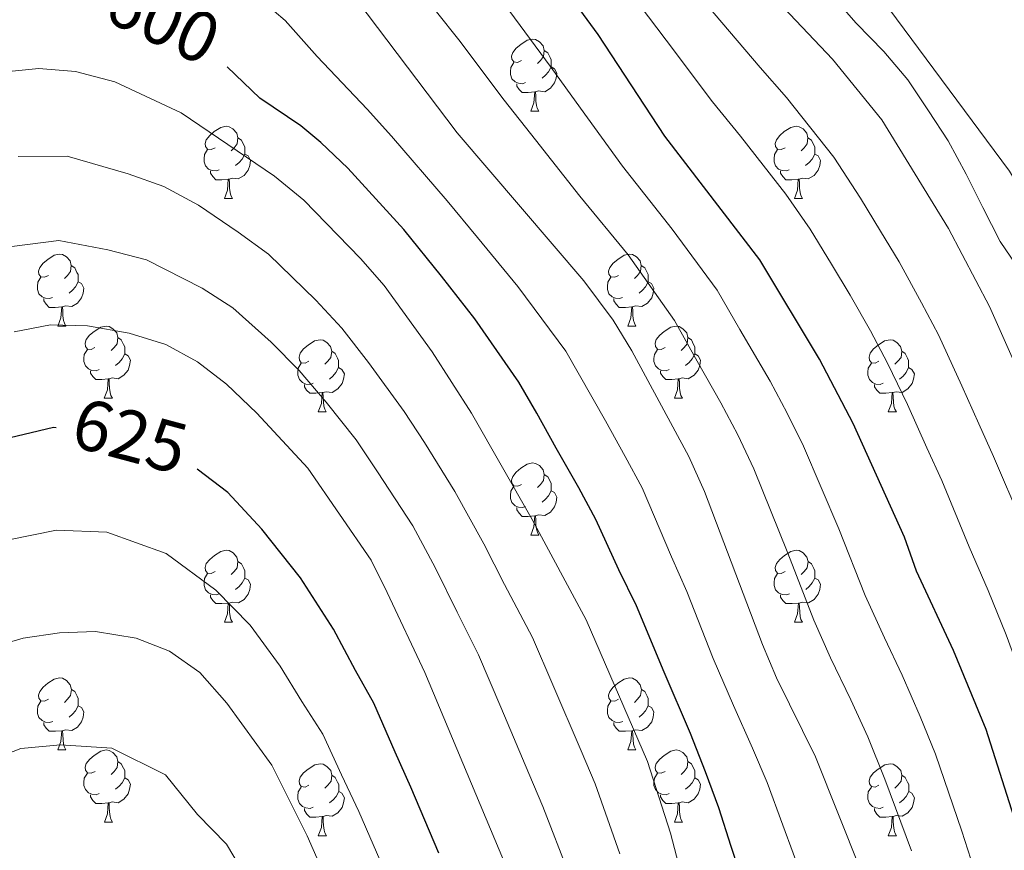
# Model space of a CAD drawing. Units: metres. Extents: x 598951 to 603450, y 4781967 to 4785003.
# Drawn here: x 600016 to 600153, y 4782539 to 4782655 of the extents above; entities that cross this region are included whole.
import ezdxf
from ezdxf.enums import TextEntityAlignment as Align

# ---------------------------------------------------------------- set-up
doc = ezdxf.new("R2010")
doc.units = ezdxf.units.M
doc.header["$MEASUREMENT"] = 0
doc.linetypes.add('DGN Style 3', pattern=[1147.6976, 819.784, -327.9136])
for name, color, linetype, lineweight in [('Nivel 11', 7, 'Continuous', 0), ('Nivel 36', 7, 'Continuous', 0), ('Nivel 4', 7, 'Continuous', 0), ('Nivel 41', 7, 'Continuous', 0), ('Nivel 5', 7, 'Continuous', 0), ('Nivel 61', 7, 'Continuous', 0), ('Nivel 63', 7, 'Continuous', 0)]:
    doc.layers.add(name, color=color, linetype=linetype, lineweight=lineweight)
doc.styles.add('Style-Helvetica-Narrow-Oblique', font='txt')

msp = doc.modelspace()

# ---------------------------------------------------------------- linework, layer by layer
at = {"layer": 'Nivel 11', "color": 142, "linetype": 'DGN Style 3', "lineweight": 13}
msp.add_polyline3d([(600234.1, 4782379.28, 568), (600229.88, 4782392.66, 567.34), (600220.38, 4782419.63, 565), (600197.1, 4782494.34, 560), (600193.14, 4782519.85, 558.64), (600191.64, 4782542.26, 556.94), (600191.44, 4782547.36, 556.77), (600188.26, 4782567.9, 555), (600180.58, 4782588.97, 553.87), (600168.76, 4782610.23, 553.08), (600165.45, 4782614.47, 552.45), (600153.86, 4782633.98, 550.92), (600135.62, 4782658.54, 550)], dxfattribs=at)
at = {"layer": 'Nivel 36', "color": 92, "linetype": 'Continuous', "lineweight": 0}
for p, q in [((600087.22, 4782642.34), (600088.34, 4782642.34)), ((600044.58, 4782630.2), (600045.7, 4782630.2)), ((600123.91, 4782630.2), (600125.03, 4782630.2)), ((600021.39, 4782612.43), (600022.51, 4782612.43)), ((600100.72, 4782612.43), (600101.84, 4782612.43)), ((600027.86, 4782602.39), (600028.99, 4782602.39)), ((600107.2, 4782602.39), (600108.32, 4782602.39)), ((600057.64, 4782600.49), (600058.76, 4782600.49)), ((600136.97, 4782600.49), (600138.1, 4782600.49)), ((600087.22, 4782583.35), (600088.34, 4782583.35)), ((600044.58, 4782571.21), (600045.7, 4782571.21)), ((600123.91, 4782571.21), (600125.04, 4782571.21)), ((600021.39, 4782553.44), (600022.52, 4782553.44)), ((600100.72, 4782553.44), (600101.85, 4782553.44)), ((600027.87, 4782543.4), (600028.99, 4782543.4)), ((600107.2, 4782543.4), (600108.32, 4782543.4)), ((600057.64, 4782541.5), (600058.77, 4782541.5)), ((600136.97, 4782541.5), (600138.1, 4782541.5))]:
    msp.add_line(p, q, dxfattribs=at)
at = {"layer": 'Nivel 36', "color": 92, "linetype": 'Continuous', "lineweight": 0, "flags": 128}
for points in [[(600085.92, 4782649.4), (600085.38, 4782649.13), (600084.86, 4782649.19), (600084.59, 4782649.56), (600084.54, 4782649.98), (600084.7, 4782650.5), (600085.18, 4782651.1), (600085.81, 4782651.63), (600086.71, 4782652.21), (600087.46, 4782652.37), (600087.88, 4782652.32), (600088.41, 4782652), (600088.94, 4782651.42), (600089.1, 4782650.78), (600088.99, 4782649.93), (600088.56, 4782649.4), (600088.14, 4782648.97)], [(600089.1, 4782650.78), (600089.58, 4782650.46), (600089.89, 4782649.82), (600090.05, 4782649.5), (600090.05, 4782648.92), (600090.05, 4782648.5), (600089.68, 4782647.81), (600089.26, 4782647.33), (600088.78, 4782646.91)], [(600086.5, 4782646.32), (600086.08, 4782646.16), (600085.49, 4782646.22), (600085.02, 4782646.43), (600084.59, 4782646.85), (600084.38, 4782647.44), (600084.38, 4782647.86), (600084.43, 4782648.44), (600084.86, 4782649.13)], [(600090.05, 4782648.5), (600090.5, 4782648.25), (600090.85, 4782647.63), (600090.74, 4782646.91), (600090.53, 4782646.27), (600089.94, 4782645.53), (600089.15, 4782645.05), (600088.3, 4782645.15), (600087.87, 4782645.02)], [(600087.76, 4782645.02), (600086.87, 4782644.94), (600086.02, 4782644.94), (600085.6, 4782645.37), (600085.28, 4782645.84), (600085.28, 4782646.16)], [(600087.22, 4782642.34), (600087.65, 4782643.5), (600087.76, 4782645.02), (600087.87, 4782645.02), (600087.9, 4782644.44), (600087.94, 4782643.75), (600088.01, 4782643.14), (600088.12, 4782642.74), (600088.34, 4782642.34)], [(600043.28, 4782637.26), (600042.75, 4782636.99), (600042.22, 4782637.05), (600041.95, 4782637.42), (600041.9, 4782637.84), (600042.06, 4782638.36), (600042.54, 4782638.96), (600043.17, 4782639.49), (600044.07, 4782640.07), (600044.82, 4782640.23), (600045.24, 4782640.18), (600045.77, 4782639.86), (600046.3, 4782639.28), (600046.46, 4782638.64), (600046.35, 4782637.79), (600045.93, 4782637.26), (600045.51, 4782636.83)], [(600122.61, 4782637.26), (600122.08, 4782636.99), (600121.55, 4782637.05), (600121.28, 4782637.42), (600121.23, 4782637.84), (600121.39, 4782638.36), (600121.87, 4782638.96), (600122.5, 4782639.49), (600123.4, 4782640.07), (600124.15, 4782640.23), (600124.57, 4782640.18), (600125.1, 4782639.86), (600125.63, 4782639.28), (600125.79, 4782638.64), (600125.68, 4782637.79), (600125.26, 4782637.26), (600124.84, 4782636.83)], [(600046.46, 4782638.64), (600046.94, 4782638.32), (600047.25, 4782637.68), (600047.41, 4782637.36), (600047.41, 4782636.78), (600047.41, 4782636.36), (600047.04, 4782635.67), (600046.62, 4782635.19), (600046.14, 4782634.77)], [(600125.79, 4782638.64), (600126.27, 4782638.32), (600126.58, 4782637.68), (600126.74, 4782637.36), (600126.74, 4782636.78), (600126.74, 4782636.36), (600126.37, 4782635.67), (600125.95, 4782635.19), (600125.47, 4782634.77)], [(600043.86, 4782634.18), (600043.44, 4782634.02), (600042.85, 4782634.08), (600042.38, 4782634.29), (600041.95, 4782634.71), (600041.74, 4782635.3), (600041.74, 4782635.72), (600041.79, 4782636.3), (600042.22, 4782636.99)], [(600047.41, 4782636.36), (600047.87, 4782636.11), (600048.21, 4782635.49), (600048.1, 4782634.77), (600047.89, 4782634.13), (600047.31, 4782633.39), (600046.51, 4782632.91), (600045.66, 4782633.01), (600045.23, 4782632.88)], [(600123.19, 4782634.18), (600122.77, 4782634.02), (600122.18, 4782634.08), (600121.71, 4782634.29), (600121.28, 4782634.71), (600121.07, 4782635.3), (600121.07, 4782635.72), (600121.12, 4782636.3), (600121.55, 4782636.99)], [(600126.74, 4782636.36), (600127.2, 4782636.11), (600127.54, 4782635.49), (600127.43, 4782634.77), (600127.22, 4782634.13), (600126.64, 4782633.39), (600125.84, 4782632.91), (600124.99, 4782633.01), (600124.56, 4782632.88)], [(600045.12, 4782632.88), (600044.23, 4782632.8), (600043.39, 4782632.8), (600042.96, 4782633.23), (600042.64, 4782633.7), (600042.64, 4782634.02)], [(600124.45, 4782632.88), (600123.56, 4782632.8), (600122.72, 4782632.8), (600122.29, 4782633.23), (600121.97, 4782633.7), (600121.97, 4782634.02)], [(600044.58, 4782630.2), (600045.01, 4782631.36), (600045.12, 4782632.88), (600045.23, 4782632.88), (600045.27, 4782632.3), (600045.3, 4782631.61), (600045.37, 4782631), (600045.49, 4782630.6), (600045.7, 4782630.2)], [(600123.91, 4782630.2), (600124.34, 4782631.36), (600124.45, 4782632.88), (600124.56, 4782632.88), (600124.6, 4782632.3), (600124.63, 4782631.61), (600124.7, 4782631), (600124.82, 4782630.6), (600125.03, 4782630.2)], [(600020.09, 4782619.49), (600019.56, 4782619.22), (600019.03, 4782619.28), (600018.76, 4782619.65), (600018.71, 4782620.07), (600018.87, 4782620.59), (600019.35, 4782621.19), (600019.98, 4782621.72), (600020.88, 4782622.3), (600021.63, 4782622.46), (600022.05, 4782622.41), (600022.58, 4782622.09), (600023.11, 4782621.51), (600023.27, 4782620.87), (600023.16, 4782620.02), (600022.74, 4782619.49), (600022.32, 4782619.06)], [(600099.42, 4782619.49), (600098.89, 4782619.22), (600098.36, 4782619.28), (600098.1, 4782619.65), (600098.04, 4782620.07), (600098.2, 4782620.59), (600098.68, 4782621.19), (600099.32, 4782621.72), (600100.22, 4782622.3), (600100.96, 4782622.46), (600101.38, 4782622.41), (600101.92, 4782622.09), (600102.44, 4782621.51), (600102.6, 4782620.87), (600102.5, 4782620.02), (600102.07, 4782619.49), (600101.65, 4782619.06)], [(600023.27, 4782620.87), (600023.75, 4782620.55), (600024.06, 4782619.91), (600024.22, 4782619.59), (600024.22, 4782619.01), (600024.22, 4782618.59), (600023.85, 4782617.9), (600023.43, 4782617.42), (600022.95, 4782617)], [(600102.6, 4782620.87), (600103.08, 4782620.55), (600103.4, 4782619.91), (600103.56, 4782619.59), (600103.56, 4782619.01), (600103.56, 4782618.59), (600103.18, 4782617.9), (600102.76, 4782617.42), (600102.28, 4782617)], [(600020.67, 4782616.41), (600020.25, 4782616.25), (600019.66, 4782616.31), (600019.19, 4782616.52), (600018.76, 4782616.94), (600018.55, 4782617.53), (600018.55, 4782617.95), (600018.6, 4782618.53), (600019.03, 4782619.22)], [(600024.22, 4782618.59), (600024.68, 4782618.34), (600025.02, 4782617.72), (600024.91, 4782617), (600024.7, 4782616.36), (600024.12, 4782615.62), (600023.32, 4782615.14), (600022.47, 4782615.24), (600022.04, 4782615.11)], [(600100, 4782616.41), (600099.58, 4782616.25), (600099, 4782616.31), (600098.52, 4782616.52), (600098.1, 4782616.94), (600097.88, 4782617.53), (600097.88, 4782617.95), (600097.94, 4782618.53), (600098.36, 4782619.22)], [(600103.56, 4782618.59), (600104.01, 4782618.34), (600104.36, 4782617.72), (600104.24, 4782617), (600104.04, 4782616.36), (600103.45, 4782615.62), (600102.66, 4782615.14), (600101.8, 4782615.24), (600101.38, 4782615.11)], [(600021.93, 4782615.11), (600021.04, 4782615.03), (600020.2, 4782615.03), (600019.77, 4782615.46), (600019.45, 4782615.93), (600019.45, 4782616.25)], [(600101.26, 4782615.11), (600100.38, 4782615.03), (600099.53, 4782615.03), (600099.1, 4782615.46), (600098.78, 4782615.93), (600098.78, 4782616.25)], [(600021.39, 4782612.43), (600021.82, 4782613.59), (600021.93, 4782615.11), (600022.04, 4782615.11), (600022.08, 4782614.53), (600022.11, 4782613.84), (600022.18, 4782613.23), (600022.3, 4782612.83), (600022.51, 4782612.43)], [(600100.72, 4782612.43), (600101.16, 4782613.59), (600101.26, 4782615.11), (600101.38, 4782615.11), (600101.41, 4782614.53), (600101.44, 4782613.84), (600101.52, 4782613.23), (600101.63, 4782612.83), (600101.84, 4782612.43)], [(600026.56, 4782609.45), (600026.04, 4782609.19), (600025.5, 4782609.24), (600025.24, 4782609.61), (600025.18, 4782610.04), (600025.34, 4782610.56), (600025.82, 4782611.15), (600026.46, 4782611.68), (600027.36, 4782612.27), (600028.1, 4782612.43), (600028.53, 4782612.37), (600029.06, 4782612.06), (600029.59, 4782611.47), (600029.75, 4782610.83), (600029.64, 4782609.98), (600029.22, 4782609.45), (600028.8, 4782609.03)], [(600105.9, 4782609.45), (600105.37, 4782609.19), (600104.84, 4782609.24), (600104.57, 4782609.61), (600104.52, 4782610.04), (600104.68, 4782610.56), (600105.16, 4782611.15), (600105.79, 4782611.68), (600106.69, 4782612.27), (600107.44, 4782612.43), (600107.86, 4782612.37), (600108.39, 4782612.06), (600108.92, 4782611.47), (600109.08, 4782610.83), (600108.97, 4782609.98), (600108.55, 4782609.45), (600108.13, 4782609.03)], [(600029.75, 4782610.83), (600030.22, 4782610.52), (600030.54, 4782609.88), (600030.7, 4782609.56), (600030.7, 4782608.98), (600030.7, 4782608.55), (600030.33, 4782607.86), (600029.91, 4782607.38), (600029.43, 4782606.96)], [(600056.34, 4782607.55), (600055.81, 4782607.28), (600055.28, 4782607.34), (600055.01, 4782607.71), (600054.96, 4782608.13), (600055.12, 4782608.65), (600055.6, 4782609.25), (600056.23, 4782609.78), (600057.13, 4782610.36), (600057.88, 4782610.52), (600058.3, 4782610.47), (600058.83, 4782610.15), (600059.36, 4782609.57), (600059.52, 4782608.93), (600059.41, 4782608.08), (600058.99, 4782607.55), (600058.57, 4782607.12)], [(600109.08, 4782610.83), (600109.56, 4782610.52), (600109.87, 4782609.88), (600110.03, 4782609.56), (600110.03, 4782608.98), (600110.03, 4782608.55), (600109.66, 4782607.86), (600109.24, 4782607.38), (600108.76, 4782606.96)], [(600135.67, 4782607.55), (600135.14, 4782607.28), (600134.61, 4782607.34), (600134.34, 4782607.71), (600134.29, 4782608.13), (600134.45, 4782608.65), (600134.93, 4782609.25), (600135.56, 4782609.78), (600136.46, 4782610.36), (600137.21, 4782610.52), (600137.63, 4782610.47), (600138.16, 4782610.15), (600138.69, 4782609.57), (600138.85, 4782608.93), (600138.74, 4782608.08), (600138.32, 4782607.55), (600137.9, 4782607.12)], [(600027.15, 4782606.37), (600026.72, 4782606.21), (600026.14, 4782606.27), (600025.66, 4782606.48), (600025.24, 4782606.91), (600025.02, 4782607.49), (600025.02, 4782607.91), (600025.08, 4782608.5), (600025.5, 4782609.19)], [(600030.7, 4782608.55), (600031.16, 4782608.3), (600031.5, 4782607.69), (600031.39, 4782606.96), (600031.18, 4782606.32), (600030.6, 4782605.58), (600029.8, 4782605.1), (600028.95, 4782605.21), (600028.52, 4782605.08)], [(600059.52, 4782608.93), (600060, 4782608.61), (600060.31, 4782607.97), (600060.47, 4782607.65), (600060.47, 4782607.07), (600060.47, 4782606.65), (600060.1, 4782605.96), (600059.68, 4782605.48), (600059.2, 4782605.06)], [(600106.48, 4782606.37), (600106.06, 4782606.21), (600105.47, 4782606.27), (600105, 4782606.48), (600104.57, 4782606.91), (600104.36, 4782607.49), (600104.36, 4782607.91), (600104.41, 4782608.5), (600104.84, 4782609.19)], [(600110.03, 4782608.55), (600110.49, 4782608.3), (600110.83, 4782607.69), (600110.72, 4782606.96), (600110.51, 4782606.32), (600109.93, 4782605.58), (600109.13, 4782605.1), (600108.28, 4782605.21), (600107.85, 4782605.08)], [(600138.85, 4782608.93), (600139.33, 4782608.61), (600139.64, 4782607.97), (600139.8, 4782607.65), (600139.8, 4782607.07), (600139.8, 4782606.65), (600139.44, 4782605.96), (600139.02, 4782605.48), (600138.54, 4782605.06)], [(600056.92, 4782604.47), (600056.5, 4782604.31), (600055.91, 4782604.37), (600055.44, 4782604.58), (600055.01, 4782605), (600054.8, 4782605.59), (600054.8, 4782606.01), (600054.85, 4782606.59), (600055.28, 4782607.28)], [(600136.26, 4782604.47), (600135.83, 4782604.31), (600135.24, 4782604.37), (600134.77, 4782604.58), (600134.34, 4782605), (600134.13, 4782605.59), (600134.13, 4782606.01), (600134.18, 4782606.59), (600134.61, 4782607.28)], [(600028.41, 4782605.08), (600027.52, 4782604.99), (600026.68, 4782604.99), (600026.25, 4782605.42), (600025.93, 4782605.9), (600025.93, 4782606.21)], [(600060.47, 4782606.65), (600060.93, 4782606.4), (600061.27, 4782605.78), (600061.16, 4782605.06), (600060.95, 4782604.42), (600060.37, 4782603.68), (600059.57, 4782603.2), (600058.72, 4782603.3), (600058.29, 4782603.17)], [(600107.74, 4782605.08), (600106.85, 4782604.99), (600106.01, 4782604.99), (600105.58, 4782605.42), (600105.26, 4782605.9), (600105.26, 4782606.21)], [(600139.8, 4782606.65), (600140.26, 4782606.4), (600140.6, 4782605.78), (600140.5, 4782605.06), (600140.28, 4782604.42), (600139.7, 4782603.68), (600138.9, 4782603.2), (600138.06, 4782603.3), (600137.62, 4782603.17)], [(600027.86, 4782602.39), (600028.3, 4782603.55), (600028.41, 4782605.08), (600028.52, 4782605.08), (600028.56, 4782604.49), (600028.59, 4782603.81), (600028.66, 4782603.19), (600028.78, 4782602.79), (600028.99, 4782602.39)], [(600107.2, 4782602.39), (600107.63, 4782603.55), (600107.74, 4782605.08), (600107.85, 4782605.08), (600107.89, 4782604.49), (600107.92, 4782603.81), (600107.99, 4782603.19), (600108.11, 4782602.79), (600108.32, 4782602.39)], [(600058.18, 4782603.17), (600057.29, 4782603.09), (600056.45, 4782603.09), (600056.02, 4782603.52), (600055.7, 4782603.99), (600055.7, 4782604.31)], [(600057.64, 4782600.49), (600058.07, 4782601.65), (600058.18, 4782603.17), (600058.29, 4782603.17), (600058.33, 4782602.59), (600058.36, 4782601.9), (600058.43, 4782601.29), (600058.55, 4782600.89), (600058.76, 4782600.49)], [(600137.52, 4782603.17), (600136.62, 4782603.09), (600135.78, 4782603.09), (600135.36, 4782603.52), (600135.03, 4782603.99), (600135.03, 4782604.31)], [(600136.97, 4782600.49), (600137.4, 4782601.65), (600137.52, 4782603.17), (600137.62, 4782603.17), (600137.66, 4782602.59), (600137.7, 4782601.9), (600137.76, 4782601.29), (600137.88, 4782600.89), (600138.1, 4782600.49)], [(600085.92, 4782590.41), (600085.39, 4782590.14), (600084.86, 4782590.2), (600084.59, 4782590.57), (600084.54, 4782590.99), (600084.7, 4782591.51), (600085.18, 4782592.11), (600085.81, 4782592.64), (600086.71, 4782593.22), (600087.46, 4782593.38), (600087.88, 4782593.33), (600088.41, 4782593.01), (600088.94, 4782592.43), (600089.1, 4782591.79), (600088.99, 4782590.94), (600088.57, 4782590.41), (600088.15, 4782589.98)], [(600089.1, 4782591.79), (600089.58, 4782591.47), (600089.89, 4782590.83), (600090.05, 4782590.51), (600090.05, 4782589.93), (600090.05, 4782589.51), (600089.68, 4782588.82), (600089.26, 4782588.34), (600088.78, 4782587.92)], [(600086.5, 4782587.33), (600086.08, 4782587.17), (600085.49, 4782587.23), (600085.02, 4782587.44), (600084.59, 4782587.86), (600084.38, 4782588.45), (600084.38, 4782588.87), (600084.43, 4782589.45), (600084.86, 4782590.14)], [(600090.05, 4782589.51), (600090.51, 4782589.26), (600090.85, 4782588.64), (600090.74, 4782587.92), (600090.53, 4782587.28), (600089.95, 4782586.54), (600089.15, 4782586.06), (600088.3, 4782586.16), (600087.87, 4782586.03)], [(600087.76, 4782586.03), (600086.87, 4782585.95), (600086.03, 4782585.95), (600085.6, 4782586.38), (600085.28, 4782586.85), (600085.28, 4782587.17)], [(600087.22, 4782583.35), (600087.65, 4782584.51), (600087.76, 4782586.03), (600087.87, 4782586.03), (600087.91, 4782585.45), (600087.94, 4782584.76), (600088.01, 4782584.15), (600088.13, 4782583.75), (600088.34, 4782583.35)], [(600043.28, 4782578.27), (600042.75, 4782578), (600042.22, 4782578.06), (600041.96, 4782578.43), (600041.9, 4782578.85), (600042.06, 4782579.37), (600042.54, 4782579.97), (600043.18, 4782580.5), (600044.08, 4782581.08), (600044.82, 4782581.24), (600045.24, 4782581.19), (600045.78, 4782580.87), (600046.3, 4782580.29), (600046.46, 4782579.65), (600046.36, 4782578.8), (600045.93, 4782578.27), (600045.51, 4782577.84)], [(600122.61, 4782578.27), (600122.08, 4782578), (600121.55, 4782578.06), (600121.29, 4782578.43), (600121.23, 4782578.85), (600121.39, 4782579.37), (600121.87, 4782579.97), (600122.51, 4782580.5), (600123.41, 4782581.08), (600124.15, 4782581.24), (600124.58, 4782581.19), (600125.11, 4782580.87), (600125.64, 4782580.29), (600125.8, 4782579.65), (600125.69, 4782578.8), (600125.26, 4782578.27), (600124.84, 4782577.84)], [(600046.46, 4782579.65), (600046.94, 4782579.33), (600047.26, 4782578.69), (600047.42, 4782578.37), (600047.42, 4782577.79), (600047.42, 4782577.37), (600047.04, 4782576.68), (600046.62, 4782576.2), (600046.14, 4782575.78)], [(600125.8, 4782579.65), (600126.27, 4782579.33), (600126.59, 4782578.69), (600126.75, 4782578.37), (600126.75, 4782577.79), (600126.75, 4782577.37), (600126.38, 4782576.68), (600125.96, 4782576.2), (600125.48, 4782575.78)], [(600043.86, 4782575.19), (600043.44, 4782575.03), (600042.86, 4782575.09), (600042.38, 4782575.3), (600041.96, 4782575.72), (600041.74, 4782576.31), (600041.74, 4782576.73), (600041.8, 4782577.31), (600042.22, 4782578)], [(600047.42, 4782577.37), (600047.87, 4782577.12), (600048.22, 4782576.5), (600048.1, 4782575.78), (600047.9, 4782575.14), (600047.31, 4782574.4), (600046.52, 4782573.92), (600045.66, 4782574.02), (600045.24, 4782573.89)], [(600123.2, 4782575.19), (600122.77, 4782575.03), (600122.19, 4782575.09), (600121.71, 4782575.3), (600121.29, 4782575.72), (600121.07, 4782576.31), (600121.07, 4782576.73), (600121.13, 4782577.31), (600121.55, 4782578)], [(600126.75, 4782577.37), (600127.2, 4782577.12), (600127.55, 4782576.5), (600127.44, 4782575.78), (600127.23, 4782575.14), (600126.64, 4782574.4), (600125.85, 4782573.92), (600125, 4782574.02), (600124.57, 4782573.89)], [(600045.12, 4782573.89), (600044.24, 4782573.81), (600043.39, 4782573.81), (600042.96, 4782574.24), (600042.64, 4782574.71), (600042.64, 4782575.03)], [(600124.46, 4782573.89), (600123.57, 4782573.81), (600122.72, 4782573.81), (600122.3, 4782574.24), (600121.98, 4782574.71), (600121.98, 4782575.03)], [(600044.58, 4782571.21), (600045.02, 4782572.37), (600045.12, 4782573.89), (600045.24, 4782573.89), (600045.27, 4782573.31), (600045.3, 4782572.62), (600045.38, 4782572.01), (600045.49, 4782571.61), (600045.7, 4782571.21)], [(600123.91, 4782571.21), (600124.35, 4782572.37), (600124.46, 4782573.89), (600124.57, 4782573.89), (600124.6, 4782573.31), (600124.64, 4782572.62), (600124.71, 4782572.01), (600124.82, 4782571.61), (600125.04, 4782571.21)], [(600020.09, 4782560.5), (600019.56, 4782560.23), (600019.03, 4782560.29), (600018.77, 4782560.66), (600018.71, 4782561.08), (600018.87, 4782561.6), (600019.35, 4782562.2), (600019.99, 4782562.73), (600020.89, 4782563.31), (600021.63, 4782563.47), (600022.06, 4782563.42), (600022.59, 4782563.1), (600023.12, 4782562.52), (600023.28, 4782561.88), (600023.17, 4782561.03), (600022.74, 4782560.5), (600022.32, 4782560.07)], [(600099.42, 4782560.5), (600098.89, 4782560.23), (600098.36, 4782560.29), (600098.1, 4782560.66), (600098.04, 4782561.08), (600098.2, 4782561.6), (600098.68, 4782562.2), (600099.32, 4782562.73), (600100.22, 4782563.31), (600100.96, 4782563.47), (600101.39, 4782563.42), (600101.92, 4782563.1), (600102.45, 4782562.52), (600102.61, 4782561.88), (600102.5, 4782561.03), (600102.07, 4782560.5), (600101.65, 4782560.07)], [(600023.28, 4782561.88), (600023.75, 4782561.56), (600024.07, 4782560.92), (600024.23, 4782560.6), (600024.23, 4782560.02), (600024.23, 4782559.6), (600023.86, 4782558.91), (600023.44, 4782558.43), (600022.96, 4782558.01)], [(600102.61, 4782561.88), (600103.08, 4782561.56), (600103.4, 4782560.92), (600103.56, 4782560.6), (600103.56, 4782560.02), (600103.56, 4782559.6), (600103.19, 4782558.91), (600102.77, 4782558.43), (600102.29, 4782558.01)], [(600020.68, 4782557.42), (600020.25, 4782557.26), (600019.67, 4782557.32), (600019.19, 4782557.53), (600018.77, 4782557.95), (600018.55, 4782558.54), (600018.55, 4782558.96), (600018.61, 4782559.54), (600019.03, 4782560.23)], [(600024.23, 4782559.6), (600024.68, 4782559.35), (600025.03, 4782558.73), (600024.92, 4782558.01), (600024.71, 4782557.37), (600024.12, 4782556.63), (600023.33, 4782556.15), (600022.48, 4782556.25), (600022.05, 4782556.12)], [(600100.01, 4782557.42), (600099.58, 4782557.26), (600099, 4782557.32), (600098.52, 4782557.53), (600098.1, 4782557.95), (600097.88, 4782558.54), (600097.88, 4782558.96), (600097.94, 4782559.54), (600098.36, 4782560.23)], [(600103.56, 4782559.6), (600104.01, 4782559.35), (600104.36, 4782558.73), (600104.25, 4782558.01), (600104.04, 4782557.37), (600103.45, 4782556.63), (600102.66, 4782556.15), (600101.81, 4782556.25), (600101.38, 4782556.12)], [(600021.94, 4782556.12), (600021.05, 4782556.04), (600020.2, 4782556.04), (600019.78, 4782556.47), (600019.46, 4782556.94), (600019.46, 4782557.26)], [(600101.27, 4782556.12), (600100.38, 4782556.04), (600099.53, 4782556.04), (600099.11, 4782556.47), (600098.79, 4782556.94), (600098.79, 4782557.26)], [(600021.39, 4782553.44), (600021.83, 4782554.6), (600021.94, 4782556.12), (600022.05, 4782556.12), (600022.08, 4782555.54), (600022.12, 4782554.85), (600022.19, 4782554.24), (600022.3, 4782553.84), (600022.52, 4782553.44)], [(600100.72, 4782553.44), (600101.16, 4782554.6), (600101.27, 4782556.12), (600101.38, 4782556.12), (600101.41, 4782555.54), (600101.45, 4782554.85), (600101.52, 4782554.24), (600101.63, 4782553.84), (600101.85, 4782553.44)], [(600026.57, 4782550.46), (600026.04, 4782550.2), (600025.51, 4782550.25), (600025.24, 4782550.62), (600025.19, 4782551.05), (600025.35, 4782551.57), (600025.83, 4782552.16), (600026.46, 4782552.69), (600027.36, 4782553.28), (600028.11, 4782553.44), (600028.53, 4782553.38), (600029.06, 4782553.07), (600029.59, 4782552.48), (600029.75, 4782551.84), (600029.64, 4782550.99), (600029.22, 4782550.46), (600028.8, 4782550.04)], [(600105.9, 4782550.46), (600105.37, 4782550.2), (600104.84, 4782550.25), (600104.57, 4782550.62), (600104.52, 4782551.05), (600104.68, 4782551.57), (600105.16, 4782552.16), (600105.79, 4782552.69), (600106.69, 4782553.28), (600107.44, 4782553.44), (600107.86, 4782553.38), (600108.39, 4782553.07), (600108.92, 4782552.48), (600109.08, 4782551.84), (600108.97, 4782550.99), (600108.55, 4782550.46), (600108.13, 4782550.04)], [(600029.75, 4782551.84), (600030.23, 4782551.53), (600030.54, 4782550.89), (600030.7, 4782550.57), (600030.7, 4782549.99), (600030.7, 4782549.56), (600030.33, 4782548.87), (600029.91, 4782548.39), (600029.43, 4782547.97)], [(600056.34, 4782548.56), (600055.81, 4782548.29), (600055.28, 4782548.35), (600055.02, 4782548.72), (600054.96, 4782549.14), (600055.12, 4782549.66), (600055.6, 4782550.26), (600056.24, 4782550.79), (600057.14, 4782551.37), (600057.88, 4782551.53), (600058.31, 4782551.48), (600058.84, 4782551.16), (600059.37, 4782550.58), (600059.53, 4782549.94), (600059.42, 4782549.09), (600058.99, 4782548.56), (600058.57, 4782548.13)], [(600109.08, 4782551.84), (600109.56, 4782551.53), (600109.87, 4782550.89), (600110.03, 4782550.57), (600110.03, 4782549.99), (600110.03, 4782549.56), (600109.66, 4782548.87), (600109.24, 4782548.39), (600108.76, 4782547.97)], [(600135.67, 4782548.56), (600135.14, 4782548.29), (600134.61, 4782548.35), (600134.35, 4782548.72), (600134.29, 4782549.14), (600134.45, 4782549.66), (600134.93, 4782550.26), (600135.57, 4782550.79), (600136.47, 4782551.37), (600137.21, 4782551.53), (600137.64, 4782551.48), (600138.17, 4782551.16), (600138.7, 4782550.58), (600138.86, 4782549.94), (600138.75, 4782549.09), (600138.32, 4782548.56), (600137.9, 4782548.13)], [(600027.15, 4782547.38), (600026.73, 4782547.22), (600026.14, 4782547.28), (600025.67, 4782547.49), (600025.24, 4782547.92), (600025.03, 4782548.5), (600025.03, 4782548.92), (600025.08, 4782549.51), (600025.51, 4782550.2)], [(600059.53, 4782549.94), (600060, 4782549.62), (600060.32, 4782548.98), (600060.48, 4782548.66), (600060.48, 4782548.08), (600060.48, 4782547.66), (600060.11, 4782546.97), (600059.69, 4782546.49), (600059.21, 4782546.07)], [(600106.48, 4782547.38), (600106.06, 4782547.22), (600105.47, 4782547.28), (600105, 4782547.49), (600104.57, 4782547.92), (600104.36, 4782548.5), (600104.36, 4782548.92), (600104.41, 4782549.51), (600104.84, 4782550.2)], [(600138.86, 4782549.94), (600139.33, 4782549.62), (600139.65, 4782548.98), (600139.81, 4782548.66), (600139.81, 4782548.08), (600139.81, 4782547.66), (600139.44, 4782546.97), (600139.02, 4782546.49), (600138.54, 4782546.07)], [(600030.7, 4782549.56), (600031.16, 4782549.31), (600031.5, 4782548.7), (600031.39, 4782547.97), (600031.18, 4782547.33), (600030.6, 4782546.59), (600029.8, 4782546.11), (600028.95, 4782546.22), (600028.52, 4782546.09)], [(600056.93, 4782545.48), (600056.5, 4782545.32), (600055.92, 4782545.38), (600055.44, 4782545.59), (600055.02, 4782546.01), (600054.8, 4782546.6), (600054.8, 4782547.02), (600054.86, 4782547.6), (600055.28, 4782548.29)], [(600110.03, 4782549.56), (600110.49, 4782549.31), (600110.83, 4782548.7), (600110.72, 4782547.97), (600110.51, 4782547.33), (600109.93, 4782546.59), (600109.13, 4782546.11), (600108.28, 4782546.22), (600107.85, 4782546.09)], [(600136.26, 4782545.48), (600135.83, 4782545.32), (600135.25, 4782545.38), (600134.77, 4782545.59), (600134.35, 4782546.01), (600134.13, 4782546.6), (600134.13, 4782547.02), (600134.19, 4782547.6), (600134.61, 4782548.29)], [(600028.41, 4782546.09), (600027.52, 4782546), (600026.68, 4782546), (600026.25, 4782546.43), (600025.93, 4782546.91), (600025.93, 4782547.22)], [(600060.48, 4782547.66), (600060.93, 4782547.41), (600061.28, 4782546.79), (600061.17, 4782546.07), (600060.96, 4782545.43), (600060.37, 4782544.69), (600059.58, 4782544.21), (600058.73, 4782544.31), (600058.3, 4782544.18)], [(600107.74, 4782546.09), (600106.85, 4782546), (600106.01, 4782546), (600105.58, 4782546.43), (600105.26, 4782546.91), (600105.26, 4782547.22)], [(600139.81, 4782547.66), (600140.26, 4782547.41), (600140.61, 4782546.79), (600140.5, 4782546.07), (600140.29, 4782545.43), (600139.7, 4782544.69), (600138.91, 4782544.21), (600138.06, 4782544.31), (600137.63, 4782544.18)], [(600027.87, 4782543.4), (600028.3, 4782544.56), (600028.41, 4782546.09), (600028.52, 4782546.09), (600028.56, 4782545.5), (600028.59, 4782544.82), (600028.66, 4782544.2), (600028.78, 4782543.8), (600028.99, 4782543.4)], [(600107.2, 4782543.4), (600107.63, 4782544.56), (600107.74, 4782546.09), (600107.85, 4782546.09), (600107.89, 4782545.5), (600107.92, 4782544.82), (600107.99, 4782544.2), (600108.11, 4782543.8), (600108.32, 4782543.4)], [(600058.19, 4782544.18), (600057.3, 4782544.1), (600056.45, 4782544.1), (600056.03, 4782544.53), (600055.71, 4782545), (600055.71, 4782545.32)], [(600057.64, 4782541.5), (600058.08, 4782542.66), (600058.19, 4782544.18), (600058.3, 4782544.18), (600058.33, 4782543.6), (600058.37, 4782542.91), (600058.44, 4782542.3), (600058.55, 4782541.9), (600058.77, 4782541.5)], [(600137.52, 4782544.18), (600136.63, 4782544.1), (600135.78, 4782544.1), (600135.36, 4782544.53), (600135.04, 4782545), (600135.04, 4782545.32)], [(600136.97, 4782541.5), (600137.41, 4782542.66), (600137.52, 4782544.18), (600137.63, 4782544.18), (600137.66, 4782543.6), (600137.7, 4782542.91), (600137.77, 4782542.3), (600137.88, 4782541.9), (600138.1, 4782541.5)]]:
    msp.add_lwpolyline(points, dxfattribs=at)
at = {"layer": 'Nivel 4', "color": 36, "linetype": 'Continuous', "lineweight": 30, "flags": 128}
for points, elevation in [([(600216.57, 4782379.02), (600215.08, 4782387.78), (600213.85, 4782393.04), (600212.34, 4782397.81), (600203.85, 4782414.1), (600201.13, 4782418.29), (600198.8, 4782423.2), (600189.7, 4782445.21), (600179.89, 4782471.72), (600172.42, 4782487.11), (600168.1, 4782497.17), (600161.16, 4782518.88), (600155.75, 4782540.12), (600150.61, 4782556.28), (600146.05, 4782567.3), (600140.88, 4782578.34), (600139.24, 4782583.06), (600132.07, 4782598.89), (600127.38, 4782607.83), (600119.1, 4782621.63), (600105.89, 4782638.85), (600096.61, 4782652.99), (600089.8, 4782662.3)], 575), ([(600117.17, 4782533.67), (600115.09, 4782540), (600113.38, 4782545.4), (600111.53, 4782550.38), (600109.44, 4782555.73), (600105.76, 4782564.28), (600101.93, 4782573.51), (600099.48, 4782578.52), (600096.26, 4782585.51), (600093.89, 4782589.91), (600090.77, 4782595.46), (600088.06, 4782600.32), (600085.54, 4782604.64), (600079.44, 4782613.42), (600074.78, 4782619.39), (600069.55, 4782625.87), (600061.74, 4782634.41), (600058, 4782637.97), (600055.21, 4782640.32), (600049.51, 4782644.14), (600044.96, 4782648.51)], 600), ([(600021.14, 4782598.29), (600020.77, 4782598.32), (600012.56, 4782596.38)], 625), ([(600074.44, 4782539.08), (600072.48, 4782543.68), (600070.52, 4782548.28), (600068.34, 4782553.14), (600065.37, 4782559.94), (600062.84, 4782564.48), (600059.78, 4782570.24), (600055.16, 4782577.39), (600049.78, 4782584.15), (600045.05, 4782589.27), (600040.79, 4782592.5)], 625)]:
    msp.add_lwpolyline(points, dxfattribs=dict(at, elevation=elevation))
at = {"layer": 'Nivel 5', "color": 36, "linetype": 'Continuous', "lineweight": 0, "flags": 128}
for points, elevation in [([(600199.31, 4782575.17), (600200.87, 4782540.06), (600200.93, 4782529.05), (600200.49, 4782512.02), (600199.52, 4782501.2), (600198.58, 4782496.29), (600197.91, 4782494.41), (600195.87, 4782494.23), (600187.13, 4782515.49), (600175.62, 4782546.89), (600168, 4782573.75), (600162.91, 4782588.46), (600151.04, 4782615.17), (600145.35, 4782626.03), (600136.07, 4782641.13), (600129.21, 4782649.6), (600117.34, 4782662.16)], 560), ([(600125.16, 4782535.17), (600122.27, 4782542.98), (600120.11, 4782548.94), (600118.08, 4782553.68), (600115.42, 4782559.61), (600112.61, 4782566.19), (600108.92, 4782575.48), (600106.81, 4782580.32), (600102.72, 4782589.9), (600100.35, 4782594.3), (600097.61, 4782599.27), (600092.1, 4782608.95), (600085.4, 4782617.96), (600079.82, 4782624.74), (600075.58, 4782629.88), (600067.84, 4782638.86), (600064.46, 4782642.63), (600057.5, 4782649.94), (600053.02, 4782654.98), (600045.39, 4782661.52)], 595), ([(600060.25, 4782661.43), (600076.96, 4782639.31), (600094.62, 4782618.72), (600098.66, 4782613.26), (600101.27, 4782609), (600109.19, 4782594.29), (600111.37, 4782589.42), (600119.46, 4782568.1), (600121.4, 4782563.49), (600126.84, 4782552.49), (600133.14, 4782536.66), (600136.62, 4782525.79), (600139.77, 4782514.4), (600143.6, 4782504.02), (600149.78, 4782489.21), (600151.63, 4782483.89), (600154.67, 4782472.8), (600161.48, 4782450.58), (600169.78, 4782429.18), (600172.66, 4782423.2), (600181.25, 4782409.05), (600183.89, 4782404.07), (600190.57, 4782388.56), (600195.5, 4782378.71)], 590), ([(600070.97, 4782660.09), (600077.22, 4782652.29), (600083.51, 4782643.87), (600087.87, 4782638.33), (600094.04, 4782630.49), (600100.75, 4782622.33), (600107.21, 4782613.2), (600110.37, 4782607.53), (600113.67, 4782601.74), (600116.04, 4782597.3), (600118.27, 4782592.58), (600123, 4782580.84), (600126.6, 4782571.51), (600128.91, 4782566.27), (600131.77, 4782560.42), (600134.13, 4782555.29), (600136.5, 4782549.4), (600140.18, 4782539.4)], 585), ([(600155.4, 4782620), (600152.54, 4782624.18), (600150.12, 4782628.93), (600147.82, 4782633.57), (600145.3, 4782638.21), (600142.55, 4782642.39), (600139.69, 4782646.69), (600136.37, 4782650.64), (600132.49, 4782654.59), (600129.17, 4782658.43)], 555), ([(600148.87, 4782536.93), (600147.2, 4782542.15), (600143.56, 4782552.84), (600141.41, 4782558.1), (600138.91, 4782563.86), (600136.42, 4782569.05), (600133.74, 4782574.92), (600130.09, 4782584.23), (600125.17, 4782595.73), (600122.89, 4782600.3), (600120.52, 4782604.78), (600116.3, 4782611.97), (600113.16, 4782617.42), (600106.88, 4782625.94), (600099.96, 4782634.67), (600094.13, 4782642.77), (600090.06, 4782648.43), (600083.51, 4782657.3)], 580), ([(600165.88, 4782530.47), (600162.37, 4782542.38), (600159.44, 4782551.94), (600157.58, 4782557.96), (600153.37, 4782569.45), (600150.86, 4782575.62), (600148.22, 4782581.71), (600144.4, 4782590.94), (600142.34, 4782595.5), (600139.64, 4782601.5), (600136.84, 4782607.27), (600134.49, 4782611.75), (600131.66, 4782616.75), (600129.07, 4782621.03), (600126.11, 4782625.93), (600122.73, 4782630.77), (600116.38, 4782638.88), (600112.52, 4782643.65), (600106.05, 4782652.2), (600102.29, 4782657.17)], 570), ([(600151.62, 4782594.27), (600149.58, 4782598.84), (600147.21, 4782604.12), (600143.94, 4782611.22), (600141.6, 4782615.68), (600138.5, 4782621.39), (600135.9, 4782625.66), (600133.11, 4782630.24), (600129.4, 4782635.95), (600122.8, 4782644.24), (600119.14, 4782648.44), (600111.69, 4782657.18)], 565), ([(600174.88, 4782378.4), (600169.24, 4782391.42), (600158.89, 4782411.47), (600147.52, 4782435.44), (600142.47, 4782444.83), (600129.42, 4782474.35), (600114.42, 4782514.92), (600110.77, 4782526.06), (600106.66, 4782541.86), (600103.45, 4782551.85), (600094.94, 4782571.54), (600087.43, 4782585.53), (600078.98, 4782600.32), (600073.48, 4782608.87), (600066.8, 4782618.08), (600063.53, 4782621.86), (600055.64, 4782629.97), (600051.54, 4782633.31), (600038.55, 4782642.09), (600029.33, 4782646.4), (600023.87, 4782647.84), (600018.76, 4782648.26), (600013.66, 4782647.78)], 605), ([(600015.89, 4782636.05), (600022.7, 4782636.09), (600031.19, 4782633.62), (600036.14, 4782631.87), (600040.98, 4782629.24), (600046.5, 4782625.5), (600050.7, 4782622.46), (600057.31, 4782616.03), (600060.9, 4782612.16), (600064.63, 4782607.38), (600069.59, 4782600.56), (600072.43, 4782596.25), (600076.65, 4782589.43), (600080.69, 4782582.14), (600083.58, 4782576.49), (600087.45, 4782569.11), (600090.27, 4782562.5), (600094.21, 4782553.31), (600096.17, 4782548.71), (600099.6, 4782538.98)], 610), ([(600013.14, 4782623.27), (600021.52, 4782624.35), (600028.36, 4782623.05), (600033.73, 4782621.66), (600041.47, 4782617.69), (600045.76, 4782614.96), (600051.09, 4782610.2), (600055, 4782606.23), (600058.72, 4782601.84), (600062.9, 4782596.6), (600065.88, 4782592.17), (600070.82, 4782584.64), (600073.95, 4782578.76), (600076.96, 4782572.63), (600079.96, 4782566.68), (600083.04, 4782559.39), (600086.94, 4782550.18), (600088.9, 4782545.58), (600092.54, 4782536.1)], 615), ([(600152.88, 4782378.07), (600137.24, 4782402.45), (600129.09, 4782417.38), (600120.34, 4782438.22), (600114.62, 4782454.88), (600105.47, 4782475.76), (600098.08, 4782496.75), (600093.1, 4782512.28), (600085.48, 4782533.23), (600072.47, 4782564.24), (600067.22, 4782575.38), (600065, 4782579.86), (600056.2, 4782592.64), (600049.1, 4782600.31), (600044.87, 4782604.37), (600040.81, 4782607.46), (600036.44, 4782609.88), (600031.32, 4782611.44), (600025.53, 4782612.47), (600020.35, 4782612.61), (600015.3, 4782611.65)], 620), ([(600173.06, 4782532.37), (600169, 4782544.63), (600166.16, 4782554.22), (600164.55, 4782559.64), (600160.68, 4782571.6), (600157.79, 4782579.41), (600155.56, 4782585.08), (600151.62, 4782594.27)], 565), ([(600069.26, 4782531.12), (600065.29, 4782540.3), (600063.3, 4782544.89), (600060.87, 4782550), (600058.27, 4782555.64), (600055.34, 4782560.2), (600052.35, 4782565.11), (600048.16, 4782570.81), (600043.36, 4782575.67), (600036.49, 4782580.8), (600028.19, 4782583.75), (600021.2, 4782584.03), (600014.56, 4782582.7)], 630), ([(600011.02, 4782567.36), (600016.57, 4782569.02), (600021.62, 4782569.75), (600026.62, 4782569.91), (600032.3, 4782569.02), (600036.94, 4782567.19), (600041.16, 4782564.22), (600044.92, 4782559.97), (600051.17, 4782551.34), (600056.08, 4782541.5), (600078.98, 4782489.4), (600086.25, 4782468.28), (600092.9, 4782452.9), (600099.83, 4782437.88), (600112.27, 4782412.58), (600130.01, 4782383.36), (600132.9, 4782377.77)], 635), ([(600049.42, 4782532.68), (600044.85, 4782540.33), (600040.85, 4782544.45), (600036.39, 4782549.98), (600028.89, 4782553.68), (600021.78, 4782554.16), (600016.25, 4782553.63), (600009.57, 4782551.03)], 640)]:
    msp.add_lwpolyline(points, dxfattribs=dict(at, elevation=elevation))
at = {"layer": 'Nivel 61', "color": 250, "linetype": 'Continuous', "lineweight": 0}
msp.add_3dface([(599881.21, 4782374.02), (599847.09, 4784687.57), (603231.97, 4784738.12), (603267.28, 4782424.56)], dxfattribs=at)
at = {"layer": 'Nivel 63', "color": 7, "linetype": 'Continuous', "lineweight": 0}
msp.add_3dface([(598995.22, 4781966.94), (598950.78, 4784936.57), (603405.37, 4785003.05), (603449.88, 4782033.44)], dxfattribs=at)

# ---------------------------------------------------------------- texts
at = {"layer": 'Nivel 41', "color": 27, "linetype": 'Continuous', "lineweight": 0, "style": 'Style-Helvetica-Narrow-Oblique'}
for s, rotation, p in [('600', 335, (600036.01, 4782655.06, 600)), ('625', 345, (600031.44, 4782597.17, 625))]:
    msp.add_text(s, height=7, rotation=rotation, dxfattribs=at).set_placement(p, align=Align.MIDDLE_CENTER)

doc.saveas('drawing.dxf')
